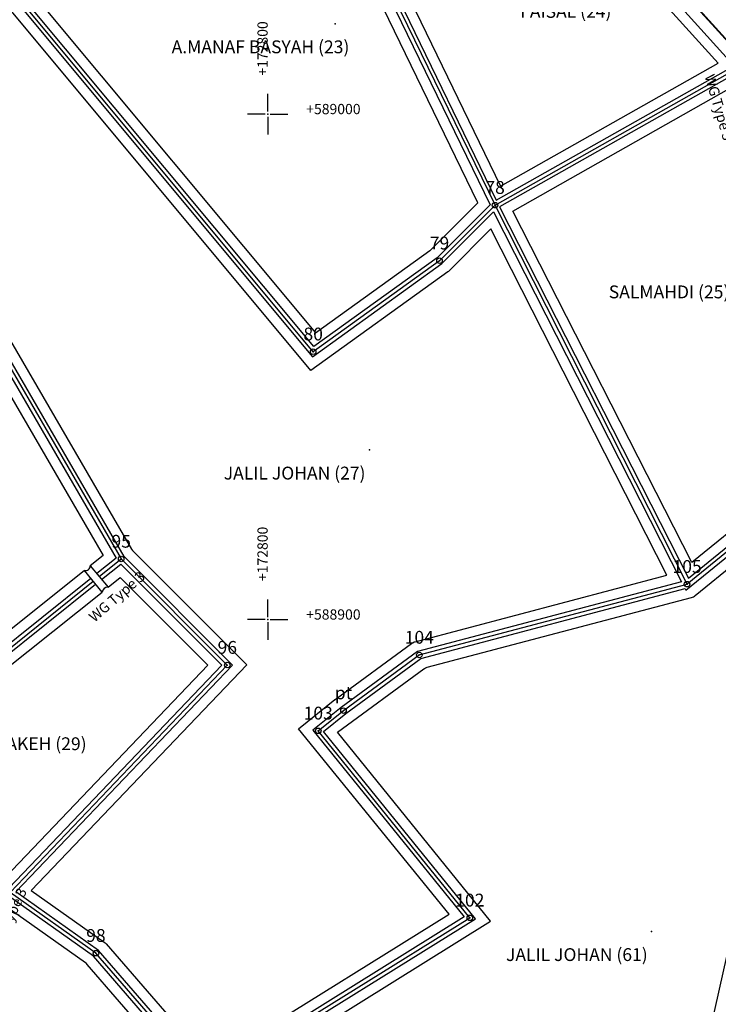
# Model space of a CAD drawing. Units: inches. Extents: x 282 to 379.7, y -579.1 to -507.8.
# Drawn here: x 360.5 to 360.9, y -524.8 to -524.2 of the extents above; entities that cross this region are included whole.
import ezdxf
from ezdxf.enums import TextEntityAlignment as Align

# ---------------------------------------------------------------- set-up
doc = ezdxf.new("R2010")
doc.units = ezdxf.units.IN
doc.header["$MEASUREMENT"] = 0
doc.linetypes.add('DASHDOT', pattern=[1, 0.5, -0.25, 0, -0.25])
for name, color, linetype in [('BULAT1', 7, 'Continuous'), ('Double', 144, 'Continuous'), ('Grid', 7, 'Continuous'), ('Nama 1', 7, 'Continuous'), ('PATOK1', 7, 'Continuous'), ('tambak', 7, 'Continuous'), ('Tanggul', 7, 'Continuous')]:
    doc.layers.add(name, color=color, linetype=linetype)
doc.layers.add('Sal_existing', color=1, linetype='Continuous', lineweight=15)
doc.styles.add('L100', font='simplex.shx', dxfattribs={"height": 0.254})
doc.styles.add('L80', font='simplex.shx', dxfattribs={"height": 0.203})

msp = doc.modelspace()

# ---------------------------------------------------------------- linework, layer by layer
at = {"layer": 'BULAT1', "color": 1, "ltscale": 10}
for centre in [(360.76783, -524.29973), (360.73615, -524.33141), (360.66415, -524.38325), (360.55471, -524.50133), (360.87727, -524.51573), (360.72463, -524.55605), (360.61519, -524.56181), (360.68143, -524.58773), (360.66703, -524.59925), (360.75343, -524.70581), (360.54031, -524.72597)]:
    msp.add_circle(centre, 0.00158, dxfattribs=at)
for p in [(360.67674, -524.19635), (360.76783, -524.29973), (360.73615, -524.33141), (360.66415, -524.38325), (360.69619, -524.43922), (360.55471, -524.50133), (360.87727, -524.51573), (360.72463, -524.55605), (360.61519, -524.56181), (360.68143, -524.58773), (360.66703, -524.59925), (360.75343, -524.70581), (360.85706, -524.71358), (360.54031, -524.72597)]:
    msp.add_point(p, dxfattribs=at)
at = {"layer": 'Double', "color": 6}
for p, q in [((360.54382, -524.52018), (360.53374, -524.50797)), ((360.53711, -524.50527), (360.5472, -524.51748))]:
    msp.add_line(p, q, dxfattribs=at)
at = {"layer": 'Double', "color": 144}
for points in [[(360.75328, -524.10983), (360.75137, -524.12319), (360.70771, -524.1814), (360.76495, -524.29956), (360.73475, -524.32976), (360.66452, -524.38032), (360.49433, -524.17609), (360.66006, -524.02417)], [(360.75756, -524.1104), (360.75549, -524.1249), (360.71275, -524.18189), (360.76846, -524.29689)], [(360.48969, -524.17727), (360.66378, -524.38618), (360.73755, -524.33306), (360.76699, -524.30363), (360.87413, -524.51432), (360.72368, -524.55406), (360.68012, -524.58601), (360.66398, -524.59892), (360.75021, -524.70527), (360.62399, -524.78381), (360.61035, -524.7729), (360.57888, -524.76718), (360.54177, -524.72435), (360.49464, -524.69109), (360.61821, -524.56177), (360.55644, -524.5), (360.48491, -524.37697), (360.49068, -524.28167), (360.43561, -524.2208), (360.39594, -524.12385)], [(360.76842, -524.29691), (360.8993, -524.22294), (360.90418, -524.2205)], [(360.9063, -524.22427), (360.90133, -524.22676), (360.77038, -524.30077), (360.87798, -524.51237), (360.92177, -524.47679), (360.96377, -524.41845)], [(360.8327, -525.02957), (360.80623, -525.03188), (360.64873, -524.83715), (360.62657, -524.78729), (360.75665, -524.70635), (360.67008, -524.59958), (360.68274, -524.58944), (360.72558, -524.55803), (360.87614, -524.51826), (360.87656, -524.51909), (360.92494, -524.47978), (360.96347, -524.42626)], [(360.59462, -524.94589), (360.61619, -524.90922), (360.63334, -524.87778), (360.64458, -524.83845), (360.62207, -524.78781), (360.60851, -524.77696), (360.57662, -524.77116), (360.53885, -524.72758), (360.4901, -524.69317)]]:
    msp.add_lwpolyline(points, dxfattribs=at)
at = {"layer": 'Double', "color": 6}
for points in [[(360.65927, -524.0327), (360.50227, -524.17662), (360.66551, -524.37251), (360.73062, -524.32563, 0.040366), (360.73133, -524.32503), (360.75798, -524.29838), (360.701, -524.18076), (360.7504, -524.11489), (360.68708, -524.06966), (360.66432, -524.03941)], [(360.76509, -524.11446), (360.76272, -524.11505), (360.76119, -524.12572, -0.126063), (360.7601, -524.12836), (360.71946, -524.18254), (360.77097, -524.28886)], [(360.83216, -525.02384), (360.80878, -525.02587), (360.65368, -524.83412), (360.63387, -524.78953), (360.76523, -524.70779), (360.67793, -524.60012), (360.72722, -524.56397, -0.093899), (360.72916, -524.56304), (360.87974, -524.52327, 0.106415), (360.8819, -524.52217), (360.92857, -524.48425, 0.066211), (360.92961, -524.48315), (360.95698, -524.44513), (360.9557, -524.47851), (360.94387, -524.51991, 0.140055), (360.94387, -524.52307), (360.95644, -524.56706, 0.031659), (360.95668, -524.56775), (360.96604, -524.58959, 0.051504), (360.96662, -524.59062), (360.9845, -524.61617), (360.90867, -524.69201, 0.141963), (360.90712, -524.69482), (360.88103, -524.81078)], [(360.61113, -524.90646), (360.62767, -524.87615, 0.055318), (360.62815, -524.87497), (360.63789, -524.84089, 0.175913), (360.63762, -524.83697), (360.61795, -524.79271, 0.120029), (360.61628, -524.79055), (360.60718, -524.78327, 0.124357), (360.60461, -524.7821), (360.57559, -524.77682, -0.170847), (360.57226, -524.77493), (360.53541, -524.73241, 0.060585), (360.53438, -524.73148), (360.48686, -524.69793), (360.48366, -524.70433)]]:
    msp.add_lwpolyline(points, format="xyb", dxfattribs=at)
msp.add_lwpolyline([(360.77097, -524.28886), (360.89489, -524.21881), (360.8232, -524.13944), (360.77732, -524.1114), (360.76928, -524.11341)], dxfattribs=at)
at = {"layer": 'Double', "color": 144, "lineweight": -3, "ltscale": 10}
msp.add_lwpolyline([(360.39259, -524.12706), (360.43151, -524.2222, 0.086999), (360.43257, -524.22388), (360.48626, -524.28322), (360.48051, -524.37801), (360.55191, -524.5008), (360.54078, -524.50971)], format="xyb", dxfattribs=at)
at = {"layer": 'Double', "color": 6, "lineweight": -3, "ltscale": 10}
for points in [[(360.67671, -524.58137), (360.72028, -524.54942, -0.093899), (360.72221, -524.54849), (360.86576, -524.51058), (360.76545, -524.31331), (360.74163, -524.33713, -0.040366), (360.74092, -524.33773), (360.66279, -524.39399), (360.48536, -524.18106)], [(360.49164, -524.37708), (360.56066, -524.49581, 0.064783), (360.56157, -524.49699), (360.62627, -524.56168), (360.50342, -524.69024), (360.54509, -524.71965, -0.060585), (360.54612, -524.72058), (360.58191, -524.76187)]]:
    msp.add_lwpolyline(points, format="xyb", dxfattribs=at)
at = {"layer": 'Double', "color": 144, "lineweight": -3, "ltscale": 10}
for points in [[(360.54353, -524.51304), (360.55455, -524.50422), (360.61217, -524.56184), (360.49073, -524.68893), (360.4837, -524.68658), (360.39721, -524.6252), (360.45801, -524.58375)], [(360.5374, -524.51241), (360.48136, -524.55724)], [(360.48406, -524.56061), (360.54015, -524.51574)]]:
    msp.add_lwpolyline(points, dxfattribs=at)
at = {"layer": 'Double', "color": 6, "lineweight": -3, "ltscale": 10}
for points in [[(360.5472, -524.51748), (360.55412, -524.51194), (360.60412, -524.56193), (360.4885, -524.68293), (360.4073, -524.6253), (360.46167, -524.58822), (360.48797, -524.56485)], [(360.48766, -524.56511), (360.54382, -524.52018)], [(360.6244, -524.77676), (360.74163, -524.70382), (360.65586, -524.59804), (360.67652, -524.58151)]]:
    msp.add_lwpolyline(points, dxfattribs=at)
at = {"layer": 'Double', "color": 6}
for centre, radius, start, end in [((360.53414, -524.50502), 0.00298, 262.0913, 355.1777), ((360.54693, -524.52061), 0.00314, 85.1941, 172.1255)]:
    msp.add_arc(centre, radius, start, end, dxfattribs=at)
at = {"layer": 'Grid', "color": 3, "linetype": 'DASHDOT', "lineweight": 30, "ltscale": 10}
for points in [[(360.63823, -524.24645), (360.63823, -524.23637)], [(360.63679, -524.24789), (360.62671, -524.24789)], [(360.63823, -524.24933), (360.63823, -524.25941)], [(360.63967, -524.24789), (360.64975, -524.24789)], [(360.63823, -524.53445), (360.63823, -524.52437)], [(360.63679, -524.53589), (360.62671, -524.53589)], [(360.63823, -524.53733), (360.63823, -524.54741)], [(360.63967, -524.53589), (360.64975, -524.53589)]]:
    msp.add_lwpolyline(points, dxfattribs=at)
for p in [(360.63823, -524.24789), (360.63823, -524.53589)]:
    msp.add_point(p, dxfattribs=at)
at = {"layer": 'Sal_existing', "lineweight": 30, "ltscale": 10}
msp.add_lwpolyline([(360.91183, -524.21909), (360.88303, -524.18741), (360.83119, -524.12981), (360.77935, -524.09813), (360.76625, -524.1014)], dxfattribs=at)
at = {"layer": 'Sal_existing', "color": 1, "lineweight": 40}
msp.add_lwpolyline([(360.91555, -524.23398), (360.91183, -524.21909), (360.83119, -524.12981), (360.77935, -524.09813), (360.76625, -524.1014)], dxfattribs=at)
at = {"layer": 'tambak', "lineweight": -3, "ltscale": 10}
for points in [[(360.75536, -524.11053), (360.75343, -524.12405), (360.71023, -524.18165), (360.76783, -524.29973), (360.73615, -524.33141), (360.66415, -524.38325), (360.49135, -524.17589)], [(360.39427, -524.12546), (360.43375, -524.22197), (360.48847, -524.28245), (360.48271, -524.37749), (360.55471, -524.50133)], [(360.96362, -524.42236), (360.92335, -524.47829), (360.87727, -524.51573), (360.76783, -524.29973), (360.90031, -524.22485), (360.90556, -524.22222)], [(360.54215, -524.51137), (360.55471, -524.50133), (360.61519, -524.56181), (360.49135, -524.69141)], [(360.39343, -524.62517), (360.45679, -524.58197), (360.48271, -524.55893), (360.53878, -524.51407)], [(360.62383, -524.78645), (360.75343, -524.70581), (360.66703, -524.59925), (360.68143, -524.58773), (360.72463, -524.55605), (360.87727, -524.51573)]]:
    msp.add_lwpolyline(points, dxfattribs=at)
at = {"layer": 'tambak'}
msp.add_lwpolyline([(360.59651, -524.94694), (360.61807, -524.91029), (360.63535, -524.87861), (360.64687, -524.83829), (360.62383, -524.78645), (360.60943, -524.77493), (360.57775, -524.76917), (360.54031, -524.72597), (360.49135, -524.69141), (360.48271, -524.68853), (360.39343, -524.62517), (360.29263, -524.51573), (360.23791, -524.47829), (360.13589, -524.3732), (360.12298, -524.37159), (360.12019, -524.36853)], dxfattribs=at)
at = {"layer": 'Tanggul', "color": 6}
for p, q in [((360.47554, -524.3809), (360.54443, -524.49941)), ((360.54443, -524.49941), (360.53711, -524.50527)), ((360.53374, -524.50797), (360.47776, -524.55274))]:
    msp.add_line(p, q, dxfattribs=at)
at = {"layer": 'Tanggul', "color": 4}
msp.add_lwpolyline([(360.90915, -524.23568), (360.90615, -524.2237, 0.123019), (360.90484, -524.22123), (360.82748, -524.13558, 0.072037), (360.82621, -524.13452), (360.78032, -524.10649, 0.201026), (360.77592, -524.10581), (360.76787, -524.10783)], format="xyb", dxfattribs=at)
at = {"layer": 'Tanggul', "color": 6}
msp.add_lwpolyline([(360.90463, -524.24136), (360.90809, -524.25517), (360.90809, -524.28667, 0.099962), (360.90854, -524.2889), (360.92637, -524.33124, -0.269577), (360.92563, -524.33699, 0.314578), (360.92469, -524.35774), (360.95802, -524.4104, -0.306157), (360.95783, -524.41684), (360.91799, -524.47218, -0.066211), (360.91694, -524.47329), (360.87989, -524.5034), (360.77801, -524.30307), (360.90247, -524.23272), (360.90359, -524.23717)], format="xyb", dxfattribs=at)

# ---------------------------------------------------------------- texts
at = {"layer": 'Grid', "color": 3, "linetype": 'DASHDOT', "lineweight": 30, "ltscale": 10, "style": 'L80'}
for p in [(360.63823, -524.21045), (360.63823, -524.49845)]:
    msp.add_text('+172800', height=0.005846, rotation=90, dxfattribs=at).set_placement(p, align=Align.CENTER)
for s, p in [('+589000', (360.67567, -524.24789)), ('+588900', (360.67567, -524.53589))]:
    msp.add_text(s, height=0.005846, dxfattribs=at).set_placement(p, align=Align.CENTER)
at = {"layer": 'Nama 1', "ltscale": 10, "style": 'L100'}
for s, p in [('FAISAL (24)', (360.80814, -524.18932)), ('A.MANAF BASYAH (23)', (360.63412, -524.20953)), ('SALMAHDI (25)', (360.86699, -524.34917)), ('JALIL JOHAN (27)', (360.65357, -524.45241)), ('RIDWAN PAKEH (29)', (360.48878, -524.60663)), ('JALIL JOHAN (61)', (360.81443, -524.72677))]:
    msp.add_text(s, height=0.0073152, dxfattribs=at).set_placement(p, align=Align.MIDDLE_CENTER)
at = {"layer": 'PATOK1', "color": 3, "ltscale": 10, "style": 'L100'}
for s, p in [('78', (360.76783, -524.28965)), ('79', (360.73615, -524.32133)), ('80', (360.66415, -524.37317)), ('95', (360.55471, -524.49125)), ('105', (360.87727, -524.50565)), ('104', (360.72463, -524.54597)), ('96', (360.61519, -524.55173)), ('pt', (360.68143, -524.57765)), ('103', (360.66703, -524.58917)), ('102', (360.75343, -524.69573)), ('98', (360.54031, -524.71589))]:
    msp.add_text(s, height=0.007315, dxfattribs=at).set_placement(p, align=Align.MIDDLE_CENTER)
at = {"layer": 'tambak', "color": 3, "ltscale": 10, "style": 'L100'}
for rotation, p in [(286.2622, (360.8954, -524.24402)), (40.8836, (360.55225, -524.5228)), (65.7139, (360.49048, -524.70704))]:
    msp.add_text('WG Type 3', height=0.005852, rotation=rotation, dxfattribs=at).set_placement(p, align=Align.MIDDLE_CENTER)

doc.saveas('drawing.dxf')
